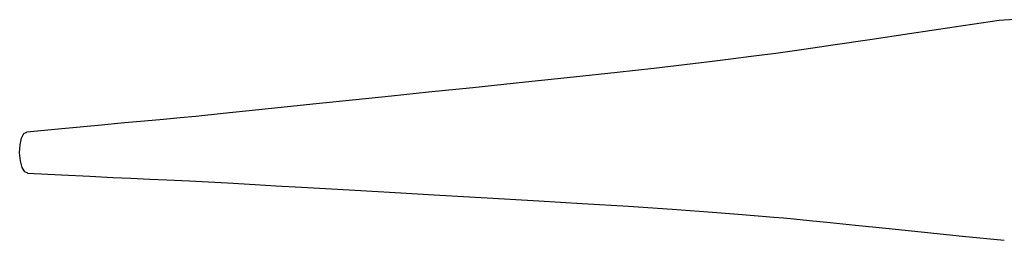
# Model space of a CAD drawing. Units: millimetres. Extents: x 1.5 to 56.8, y -56.2 to 40.5.
# Drawn here: x 11.9 to 13, y 16 to 16.2 of the extents above; entities that cross this region are included whole.
import ezdxf

# ---------------------------------------------------------------- set-up
doc = ezdxf.new("R2010")
doc.units = ezdxf.units.MM

# ---------------------------------------------------------------- blocks, each defined once
blk = doc.blocks.new('Block48')
for p, q in [((-5939.2, 2341.9), (-5949.4, 2329)), ((-5949.5, 2329), (-5976.8, 2287.6)), ((-5976.8, 2287.6), (-6003.9, 2246.5)), ((-6003.9, 2246.5), (-6027.7, 2210.2)), ((-6027.7, 2210.2), (-6048.7, 2178.2)), ((-6048.7, 2178.2), (-6067.7, 2149.5)), ((-5801.2, 2142.6), (-5767.4, 2173.5)), ((-6067.7, 2149.5), (-6084.9, 2123.9)), ((-5834.4, 2112.3), (-5801.2, 2142.6)), ((-6084.9, 2123.9), (-6100.1, 2101.6)), ((-5863.2, 2086.1), (-5834.4, 2112.3)), ((-6100.1, 2101.6), (-6112.8, 2083.1)), ((-6112.8, 2083.1), (-6126.2, 2063.8)), ((-5887.6, 2063.9), (-5863.2, 2086.1)), ((-6126.2, 2063.8), (-6141.8, 2041.5)), ((-5908.1, 2045.2), (-5887.6, 2063.9)), ((-6141.8, 2041.5), (-6161.1, 2014.1)), ((-5924.7, 2030), (-5908.1, 2045.2)), ((-5937.3, 2018.4), (-5924.7, 2030)), ((-5945.6, 2010.7), (-5937.3, 2018.4)), ((-6161.1, 2014.1), (-6184.5, 1981.3)), ((-5953.5, 2003.3), (-5945.6, 2010.7)), ((-5981.8, 1976.6), (-5962.8, 1994.6)), ((-5962.8, 1994.6), (-5953.5, 2003.3)), ((-6184.5, 1981.3), (-6212.3, 1942.5)), ((-6005.3, 1954.1), (-5981.8, 1976.6)), ((-6033.7, 1926.6), (-6005.3, 1954.1)), ((-6212.3, 1942.5), (-6243.2, 1899.8)), ((-6067.6, 1893.4), (-6033.7, 1926.6)), ((-6243.2, 1899.8), (-6276.8, 1853.3)), ((-6103.5, 1858), (-6067.6, 1893.4)), ((-6137.1, 1824.6), (-6103.5, 1858)), ((-6276.8, 1853.3), (-6305.4, 1813.8)), ((-6176.9, 1784.9), (-6137.1, 1824.6)), ((-6305.4, 1813.8), (-6329, 1781.2)), ((-6329, 1781.2), (-6351.9, 1749.6)), ((-6213.7, 1748.3), (-6176.9, 1784.9)), ((-6351.9, 1749.6), (-6377.4, 1714.4)), ((-6252.5, 1709.6), (-6213.7, 1748.3)), ((-6377.4, 1714.4), (-6395.8, 1688.9)), ((-6274.6, 1687.6), (-6252.5, 1709.6)), ((-6395.8, 1688.9), (-6416.2, 1660.7)), ((-6297.2, 1665.1), (-6274.6, 1687.6)), ((-6320.3, 1642.1), (-6297.2, 1665.1)), ((-6416.2, 1660.7), (-6437, 1631.9)), ((-6340.3, 1622.2), (-6320.3, 1642.1)), ((-6437, 1631.9), (-6454.7, 1607.6)), ((-6356.1, 1606.4), (-6340.3, 1622.2)), ((-6454.7, 1607.6), (-6464.8, 1593.9)), ((-6377.5, 1585.2), (-6356.1, 1606.4)), ((-6464.8, 1593.9), (-6475.6, 1579.3)), ((-6475.6, 1579.3), (-6488, 1562.5)), ((-6406.8, 1555.8), (-6377.5, 1585.2)), ((-6488, 1562.5), (-6501.1, 1545)), ((-6424.3, 1538.1), (-6406.8, 1555.8)), ((-6501.1, 1545), (-6518.2, 1521.8)), ((-6437.1, 1524.9), (-6424.3, 1538.1)), ((-6518.2, 1521.8), (-6539.4, 1493.2)), ((-6451.6, 1510.1), (-6437.1, 1524.9)), ((-6465.4, 1496), (-6451.6, 1510.1)), ((-6539.4, 1493.2), (-6564.6, 1459.1)), ((-6483, 1478.1), (-6465.4, 1496)), ((-6504.7, 1456.2), (-6483, 1478.1)), ((-6565.3, 1455.7), (-6564.5, 1459.1)), ((-6563.3, 1450.5), (-6565.3, 1455.7)), ((-6558.9, 1444.4), (-6563.3, 1450.5)), ((-6530.4, 1429.9), (-6504.7, 1456.2)), ((-6552.8, 1438.3), (-6558.9, 1444.4)), ((-6545.8, 1433.2), (-6552.8, 1438.3)), ((-6539.1, 1429.8), (-6545.8, 1433.2)), ((-6533.6, 1428.7), (-6539.1, 1429.8)), ((-6530.4, 1430), (-6533.6, 1428.7))]:
    blk.add_line(p, q)

msp = doc.modelspace()

# ---------------------------------------------------------------- block references
at = {"xscale": 0.001, "yscale": 0.001, "zscale": 0.001, "rotation": 311.8123771481}
msp.add_blockref('Block48', (15.1996, 10.2591), dxfattribs=at)

doc.saveas('drawing.dxf')
